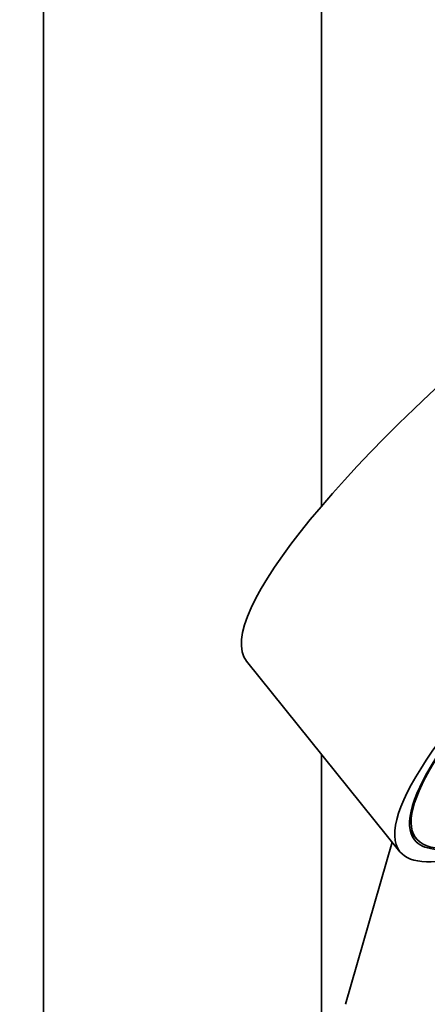
# Model space of a CAD drawing. Units: millimetres. Extents: x 0 to 2435, y 0 to 3722.
# Drawn here: x 387 to 417, y 1011 to 1082 of the extents above; entities that cross this region are included whole.
import ezdxf
from ezdxf import colors
from ezdxf.entities.mleader import LeaderData, LeaderLine
from ezdxf.math import Vec2, Vec3

# ---------------------------------------------------------------- set-up
doc = ezdxf.new("R2010")
doc.units = ezdxf.units.MM
doc.layers.add('DV5_Défaut', color=7, linetype='Continuous')
doc.layers.add('Défaut', color=7, linetype='Continuous')

# ---------------------------------------------------------------- blocks, each defined once
blk = doc.blocks.new('_DOT')
at = {"color": 0}
blk.add_line((0, 0), (-1, 0), dxfattribs=at)
at = {"color": 0, "const_width": 0.333}
blk.add_lwpolyline([(-0.1665, 0, 1), (0.1665, 0, 1)], format="xyb", close=True, dxfattribs=at)
blk = doc.blocks.new('SE4')
at = {"layer": 'DV5_Défaut', "color": 7, "linetype": 'Continuous', "lineweight": 35}
for p, q in [((408.925, 1047.046), (408.925, 1281.886)), ((388.925, 1272.401), (388.925, 914.645)), ((403.539, 1035.88), (414.562, 1022.167)), ((408.925, 915.005), (408.925, 1029.18)), ((415.317, 1023.622), (415.731, 1023.107)), ((414.009, 1022.855), (410.637, 1011.179))]:
    blk.add_line(p, q, dxfattribs=at)
for centre, major_axis, start_param, end_param in [((430.039, 1057.181), (-26.5, -21.302), 3.141593, 6.283185), ((441.061, 1043.469), (-26.5, -21.302), 2.5608, 6.283185), ((441.061, 1043.469), (25.331, 20.362), 0, 3.530788), ((441.061, 1043.469), (-25.448, -20.456), 2.74463, 6.283185), ((441.061, 1043.469), (-25.448, -20.456), 0, 0.403322), ((441.061, 1043.469), (-26.5, -21.302), 0, 0.493317)]:
    blk.add_ellipse(centre, major_axis=major_axis, ratio=0.211325, start_param=start_param, end_param=end_param, dxfattribs=at)

msp = doc.modelspace()

# ---------------------------------------------------------------- block references
at = {"layer": 'Défaut'}
msp.add_blockref('SE4', (0, 0), dxfattribs=at)

# ---------------------------------------------------------------- leaders
at = {"layer": 'Défaut', "color": 7, "linetype": 'Continuous', "lineweight": 18}
ml = msp.add_multileader_mtext('Standard', dxfattribs=at)
ml.set_content('{\\pxsm0.9;\\fSolid Edge ISO|b1||i0||c0|p34;\\W1.;04/11/2020\\P}', color=256)
ml.set_leader_properties()
ml.set_arrow_properties(name='DOT')
ml.build(insert=Vec2(0, 0))
ml.multileader.update_dxf_attribs({"leader_type": 0, "dogleg_length": 0, "arrow_head_size": 12})
ctx = ml.context
ctx.base_point, ctx.char_height, ctx.arrow_head_size, ctx.landing_gap_size = Vec3(2346.117, 3715.229), 12, 12, 4.2
notes = []
notes.append((ctx, [(0, (0, 0, 0), (0, 0), (1, 0), 1, [])]))
ctx.mtext.insert = Vec3(2348.117, 3721.349)
for ctx, leaders in notes:
    for number, flags, end, landing, length, lines in leaders:
        leader = LeaderData()
        leader.index, (leader.has_last_leader_line, leader.has_dogleg_vector, leader.attachment_direction) = number, flags
        leader.last_leader_point, leader.dogleg_vector, leader.dogleg_length = Vec3(end), Vec3(landing), length
        for number, points, colour, breaks in lines:
            line = LeaderLine()
            line.index, line.vertices, line.color, line.breaks = number, Vec3.list(points), colors.encode_raw_color(colour), breaks
            leader.lines.append(line)
        ctx.leaders.append(leader)

doc.saveas('drawing.dxf')
